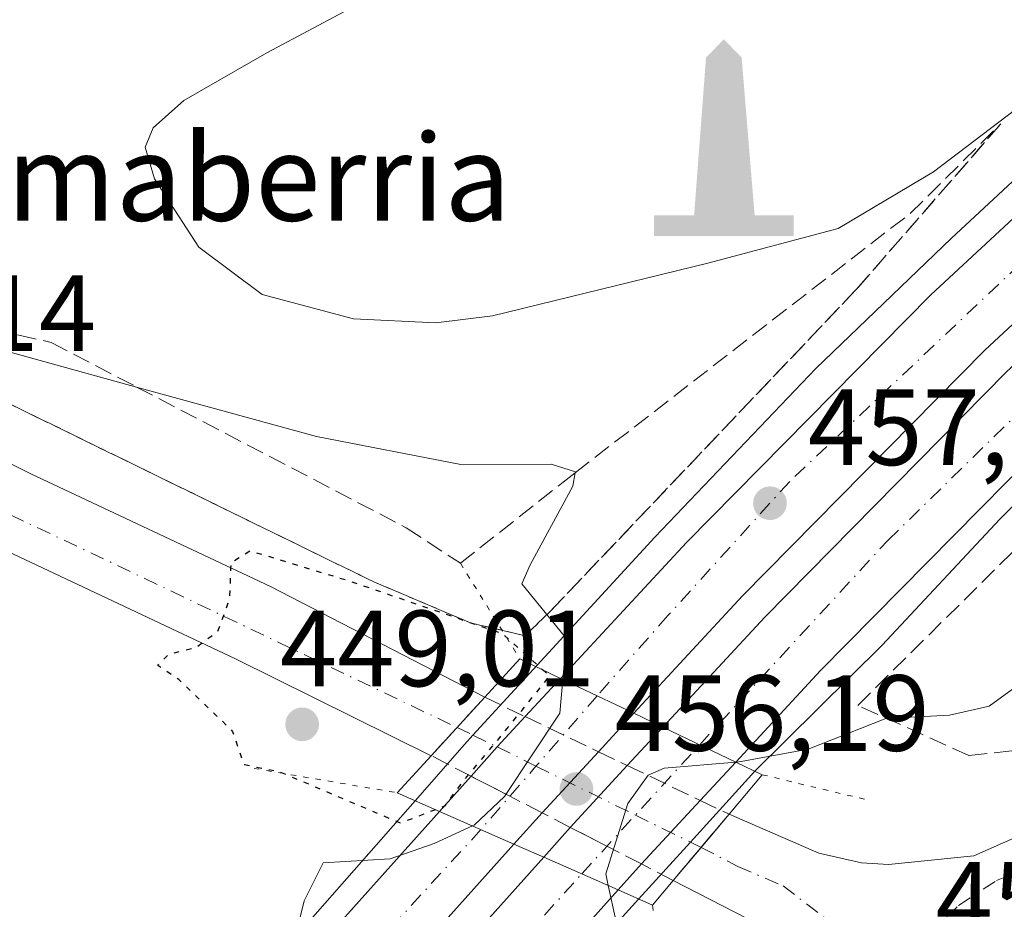
# Model space of a CAD drawing. Units: metres. Extents: x 583653 to 587098, y 4721997 to 4724352.
# Drawn here: x 583813 to 583904, y 4724126 to 4724208 of the extents above; entities that cross this region are included whole.
import ezdxf
from ezdxf.enums import TextEntityAlignment as Align

# ---------------------------------------------------------------- set-up
doc = ezdxf.new("R2010")
doc.units = ezdxf.units.M
doc.header["$MEASUREMENT"] = 0
for name, pattern in [('DGN Style 3', [2.307223458686699, 1.648016756204785, -0.6592067024819142]), ('DGN Style 4', [2.6384748266838614, 1.318413404963828, -0.6592067024819142, 0.001648016756204785, -0.6592067024819142]), ('DGN Style 5', [1.1536117293433497, 0.4944050268614355, -0.6592067024819142])]:
    doc.linetypes.add(name, pattern=pattern)
for name, color, linetype, lineweight in [('Arcén (en calzada doble)', 91, 'Continuous', 13), ('Carretera de calzada doble Cxs', 1, 'Continuous', 13), ('Carretera de calzada doble eje', 1, 'DGN Style 4', 0), ('Carretera de calzada única Cxs', 7, 'Continuous', 13), ('Carretera de calzada única eje', 7, 'DGN Style 4', 0), ('Carretera de calzada única eje oculto', 142, 'DGN Style 4', 0), ('Carretera de calzada única oculto Cxs', 7, 'DGN Style 3', 13), ('Comarca CxS', 21, 'Continuous', 0), ('Curva de nivel maestra depresión', 30, 'DGN Style 5', 30), ('Curva de nivel maestra depresión oculto', 21, 'DGN Style 5', 30), ('Curva de nivel normal', 30, 'Continuous', 0), ('Monumento puntual', 7, 'Continuous', 0), ('Puente Cxs', 1, 'Continuous', 13), ('Puente esquema', 1, 'DGN Style 5', 0), ('Punto de cota en terreno', 7, 'Continuous', 0), ('Rótulo de punto de cota en construcción', 7, 'Continuous', 0), ('Rótulo de punto de cota en terreno', 7, 'Continuous', 0), ('Talud superficial', 30, 'DGN Style 3', 0), ('Texto cartográfico', 7, 'Continuous', 0)]:
    doc.layers.add(name, color=color, linetype=linetype, lineweight=lineweight)
doc.styles.add('Style-Arial', font='txt')

# ---------------------------------------------------------------- blocks, each defined once
blk = doc.blocks.new('5PATER')
at = {"layer": 'Punto de cota en terreno', "linetype": 'Continuous', "lineweight": 0}
h = blk.add_hatch(color=51, dxfattribs=at)
edge = h.paths.add_edge_path()
edge.add_ellipse((0, 0), major_axis=(-0.1095731443231308, -0.1110710700762829), ratio=0.9994222409660322, start_angle=0, end_angle=360)
blk = doc.blocks.new('*U17')
at = {"layer": 'Carretera de calzada doble Cxs', "color": 1, "linetype": 'Continuous', "lineweight": 13}
blk.add_polyline3d([(584101.6001000004, 4724302.5601, 466.8613999999943), (584081.8201000001, 4724293.100099999, 466.0712000000058), (584066.5301000001, 4724285.2401, 465.4685999999929), (584041.7500999998, 4724271.4901, 464.4328999999998), (584018.5100999996, 4724257.5001, 463.4879999999976), (583998.0500999996, 4724244.100099999, 462.6138000000064), (583979.9801000003, 4724231.0101, 461.7945999999939), (583954.9101, 4724211.0101, 460.5187000000006), (583928.9801000003, 4724188.850099999, 459.1964000000008), (583909.1401000004, 4724170.440099999, 458.0883000000031), (583886.9801000003, 4724147.9901, 456.8965999999928), (583879.1401000004, 4724139.5101, 454.8415999999997), (583872.3701, 4724142.7501, 456.2332000000025), (583881.8000999996, 4724152.9301, 457.250199999995), (583904.1601, 4724175.590100001, 458.4872999999934), (583924.2100999998, 4724194.210100001, 459.6043999999966), (583950.3300999999, 4724216.540100001, 460.9569000000047), (583975.6401000004, 4724236.720100001, 462.192200000005), (583993.9801000003, 4724250.0101, 463.0225999999967), (584014.7100999998, 4724263.5701, 463.9210000000021), (584038.1601, 4724277.690099999, 464.8907000000036), (584067.1901000004, 4724293.470100001, 466.0053000000044), (584094.1700999998, 4724306.710100001, 467.0754000000015)], dxfattribs=at)
blk = doc.blocks.new('*U18')
at = {"layer": 'Carretera de calzada única Cxs', "color": 7, "linetype": 'Continuous', "lineweight": 13}
blk.add_polyline3d([(583906.8300999999, 4724086.2401, 452.2069000000047), (583902.2801000001, 4724087.960100001, 452.3583999999974), (583900.9600999998, 4724088.790100001, 452.1696999999986), (583897.6001000004, 4724089.7601, 451.8994999999995), (583895.3367999997, 4724092.9299, 451.8316999999952), (583893.8300999999, 4724095.040100001, 451.7480999999971), (583891.8701, 4724097.860099999, 451.6331000000064), (583889.9200999998, 4724102.3101, 451.3825999999972), (583888.9101, 4724107.0701, 451.1551000000036), (583889.1001000004, 4724113.1801, 450.956600000005), (583887.6401000004, 4724116.300100001, 450.8120000000054), (583884.8901000004, 4724120.470100001, 450.5619000000006), (583882.1901000004, 4724123.590100001, 450.3668999999937), (583880.1700999998, 4724125.020099999, 450.3592000000062), (583873.3300999999, 4724128.5601, 451.9290000000037), (583875.9105000002, 4724131.614700001, 451.9305000000023), (583878.5000999998, 4724134.6801, 452.7017000000051), (583886.8201000001, 4724131.090100001, 450.6497999999993), (583890.7600999996, 4724130.1801, 451.1261999999988), (583893.2600999996, 4724130.020099999, 451.2975000000006), (583901.1401000004, 4724130.840100001, 451.1215999999986), (583906.4600999998, 4724133.1601, 451.3603000000003)], dxfattribs=at)
blk = doc.blocks.new('5MONUM')
at = {"layer": 'Comarca CxS', "linetype": 'Continuous', "lineweight": 0, "extrusion": (0, 0, -1)}
blk.add_hatch(color=252, dxfattribs=at).paths.add_polyline_path([(-0.6431, -0.6805), (-0.6431, -0.4905), (-0.2831, -0.4904), (-0.1631, 0.9695), (0.0019, 1.1395), (0.1669, 0.9695), (0.2769, -0.4905), (0.6469, -0.4905), (0.6468000000000002, -0.6805)])

msp = doc.modelspace()

# ---------------------------------------------------------------- linework, layer by layer
at = {"layer": 'Arcén (en calzada doble)', "color": 91, "linetype": 'Continuous', "lineweight": 13}
for points in [[(584076.7600999996, 4724287.7601, 465.6931000000041), (584052.5500999996, 4724274.890100001, 464.6977000000043), (584039.7301000003, 4724267.640100001, 464.1714000000065), (584025.4401000004, 4724259.0601, 463.5574000000051), (584013.0000999998, 4724251.4301, 463.0527000000002), (584000.3701, 4724242.890100001, 462.5274999999965), (583985.9401000004, 4724232.2601, 461.8564999999944), (583974.6201, 4724223.9301, 461.3270000000048), (583962.2100999998, 4724213.9101, 460.709799999997), (583950.0000999998, 4724204.4301, 460.101999999999), (583938.6901000004, 4724194.9901, 459.5668000000006), (583924.3000999996, 4724181.970100001, 458.7911000000022), (583913.0100999996, 4724171.4101, 458.125), (583903.5500999996, 4724161.9901, 457.5510000000068), (583892.6700999998, 4724150.3301, 456.8643000000012), (583880.8901000004, 4724138.6801, 454.538400000005), (583874.9216999998, 4724132.1009, 451.9419999999955), (583870.1401000004, 4724126.8301, 453.2289000000019), (583850.5301000001, 4724105.1801, 454.5565999999963), (583831.3201000001, 4724083.0101, 453.2431999999972), (583816.2600999996, 4724065.720100001, 452.1659000000073), (583803.7500999998, 4724051.8101, 451.2863999999972), (583800.6716999998, 4724048.4003, 451.0795999999973), (583787.9600999998, 4724034.3201, 450.2173999999941)], [(584004.5301000001, 4724272.940099999, 464.2902999999933), (583969.1001000004, 4724246.600099999, 462.506899999993), (583943.7301000003, 4724227.290100001, 461.4018000000069), (583918.5701000001, 4724206.110099999, 460.2005000000063), (583899.0800999999, 4724188.0101, 459.2100999999967), (583886.5301000001, 4724175.940099999, 458.2356), (583871.6401000004, 4724160.3301, 457.2752000000037), (583854.8092999998, 4724141.9987, 450.9496000000072), (583854.0301000001, 4724141.1501, 451.0458000000072), (583849.4600999998, 4724135.9301, 452.8185999999987), (583833.8901000004, 4724118.220100001, 454.684699999998), (583822.8201000001, 4724106.1801, 453.9164000000019), (583809.9401000004, 4724091.520099999, 452.968399999998), (583796.5100999996, 4724076.670100001, 452.0908000000054), (583782.0005000001, 4724061.326300001, 451.1193000000058), (583778.4200999998, 4724057.540100001, 450.9364999999962)]]:
    msp.add_polyline3d(points, dxfattribs=at)
at = {"layer": 'Carretera de calzada doble Cxs', "color": 1, "linetype": 'Continuous', "lineweight": 13, "extrusion": (-0.1189272471554626, -0.128635593875169, 0.9845350140408448), "elevation": -676683.8227534125, "flags": 128}
msp.add_lwpolyline([(-2778281.040059177, 3805489.707399325), (-2778281.040059177, 3805477.977138244)], dxfattribs=at)
at = {"layer": 'Carretera de calzada doble Cxs', "color": 1, "linetype": 'Continuous', "lineweight": 13, "extrusion": (-0.3139456582553621, -0.3392936435646601, 0.886745705994241), "elevation": -1785770.344367621, "flags": 128}
msp.add_lwpolyline([(-2779888.641271231, 3426611.961728148), (-2779888.641271231, 3426617.409556829)], dxfattribs=at)
at = {"layer": 'Carretera de calzada doble Cxs', "color": 1, "linetype": 'Continuous', "lineweight": 13, "extrusion": (-0.09239909478371566, 0.04394757533787705, 0.9947517368193289), "elevation": 154119.6433002368, "flags": 128}
msp.add_lwpolyline([(-4516957.838404143, -1493914.30696444), (-4516957.838404143, -1493921.843269583)], dxfattribs=at)
msp.add_lwpolyline([(-4516957.838404143, -1493914.30696444), (-4516957.838404143, -1493921.843269583)], dxfattribs=at)
at = {"layer": 'Carretera de calzada doble Cxs', "color": 1, "linetype": 'Continuous', "lineweight": 13, "extrusion": (-0.1315985656938631, -0.1431045169918434, 0.9809194231555666), "elevation": -752435.0797751187, "flags": 128}
msp.add_lwpolyline([(-2767980.614470498, 3798758.442381406), (-2767980.614470498, 3798753.50036891)], dxfattribs=at)
at = {"layer": 'Carretera de calzada doble Cxs', "color": 1, "linetype": 'Continuous', "lineweight": 13, "extrusion": (-0.7413426746812599, 0.6696377113389429, 0.04468080403459891), "elevation": 2730644.963363704, "flags": 128}
msp.add_lwpolyline([(-3897068.270979568, -121676.3920824567), (-3897071.911260795, -121676.6727627682), (-3897075.723505379, -121675.8245156358)], dxfattribs=at)
at = {"layer": 'Carretera de calzada doble Cxs', "color": 1, "linetype": 'Continuous', "lineweight": 13, "extrusion": (-0.1912875629936731, -0.2076386711371424, 0.9593202022746854), "elevation": -1092164.57194299, "flags": 128}
msp.add_lwpolyline([(-2771445.347969537, 3712770.073546913), (-2771445.347969537, 3712775.122068116)], dxfattribs=at)
at = {"layer": 'Carretera de calzada doble Cxs', "color": 1, "linetype": 'Continuous', "lineweight": 13, "extrusion": (0.1644446573248694, -0.07870024960421136, 0.9832416922555417), "elevation": -275327.9342726106, "flags": 128}
msp.add_lwpolyline([(4513330.668673326, 1487430.661185466), (4513330.668673326, 1487438.294471165)], dxfattribs=at)
msp.add_lwpolyline([(4513330.668673326, 1487430.661185466), (4513330.668673326, 1487438.294471165)], dxfattribs=at)
at = {"layer": 'Carretera de calzada doble Cxs', "color": 1, "linetype": 'Continuous', "lineweight": 13, "extrusion": (-0.00493050379305744, -0.005361496524797092, 0.9999734718918104), "elevation": -27751.7978467058, "flags": 128}
msp.add_lwpolyline([(583861.5571392383, 4724059.579190014), (583856.3529263828, 4724053.920208678)], dxfattribs=at)
at = {"layer": 'Carretera de calzada doble Cxs', "color": 1, "linetype": 'Continuous', "lineweight": 13, "extrusion": (-0.2275667611810893, -0.2452644822312807, 0.9423686661606333), "elevation": -1291106.487294863, "flags": 128}
msp.add_lwpolyline([(-2785171.356118547, 3637894.133085039), (-2785171.356118547, 3637888.985380236)], dxfattribs=at)
at = {"layer": 'Carretera de calzada doble Cxs', "color": 1, "linetype": 'Continuous', "lineweight": 13, "extrusion": (0.01169287933598712, 0.0126922555690185, 0.9998510805221971), "elevation": 67241.8328902384, "flags": 128}
msp.add_lwpolyline([(583818.5747604985, 4723660.505347176), (583823.8480704991, 4723666.228508178)], dxfattribs=at)
at = {"layer": 'Carretera de calzada doble Cxs', "color": 1, "linetype": 'Continuous', "lineweight": 13, "extrusion": (0.1387541882380625, 0.1552249406297038, 0.9780861378492701), "elevation": 814758.9663570116, "flags": 128}
msp.add_lwpolyline([(2713080.799210487, -3825401.202617797), (2713080.799210487, -3825405.674265892)], dxfattribs=at)
at = {"layer": 'Carretera de calzada doble Cxs', "color": 1, "linetype": 'Continuous', "lineweight": 13, "extrusion": (-0.03609373868014829, -0.03890047782438948, 0.9985910047928147), "elevation": -204392.9270731684, "flags": 128}
msp.add_lwpolyline([(-2785183.614716121, 3854782.416441717), (-2785183.614716121, 3854774.388709503)], dxfattribs=at)
at = {"layer": 'Carretera de calzada doble Cxs', "color": 1, "linetype": 'Continuous', "lineweight": 13, "extrusion": (-0.01443413164564842, -0.01611261771423008, 0.9997659923172177), "elevation": -84092.21098036134, "flags": 128}
msp.add_lwpolyline([(-2717285.830762633, 3907280.77035447), (-2717285.830762633, 3907380.218417771)], dxfattribs=at)
at = {"layer": 'Carretera de calzada doble Cxs', "color": 1, "linetype": 'Continuous', "lineweight": 13, "extrusion": (-0.2567971649768575, 0.1125584089941629, 0.9598884417600576), "elevation": 382244.9274067403, "flags": 128}
msp.add_lwpolyline([(-4561137.863247269, -1306998.150426162), (-4561137.86324727, -1306990.313266806)], dxfattribs=at)
msp.add_lwpolyline([(-4561137.863247269, -1306998.150426162), (-4561137.86324727, -1306990.313266806)], dxfattribs=at)
at = {"layer": 'Carretera de calzada doble Cxs', "color": 1, "linetype": 'Continuous', "lineweight": 13, "extrusion": (0.04950733815021362, 0.0549853443158709, 0.997259061317442), "elevation": 289117.7217167089, "flags": 128}
msp.add_lwpolyline([(2727103.603352908, -3890714.680331126), (2727103.603352907, -3890710.777045531)], dxfattribs=at)
at = {"layer": 'Carretera de calzada doble Cxs', "color": 1, "linetype": 'Continuous', "lineweight": 13, "extrusion": (0.1094190666159142, 0.1222357906914813, 0.9864511540542343), "elevation": 641792.8015657098, "flags": 128}
msp.add_lwpolyline([(2715800.045428132, -3856272.470001812), (2715800.045428132, -3856276.218739205)], dxfattribs=at)
at = {"layer": 'Carretera de calzada doble Cxs', "color": 1, "linetype": 'Continuous', "lineweight": 13, "extrusion": (-0.02801736620659532, -0.03127967340226376, 0.9991179155748802), "elevation": -163672.2204170732, "flags": 128}
msp.add_lwpolyline([(-2717012.73658593, 3905043.746815505), (-2717012.73658593, 3904942.877014633)], dxfattribs=at)
at = {"layer": 'Carretera de calzada doble Cxs', "color": 1, "linetype": 'Continuous', "lineweight": 13, "extrusion": (-0.02722918312761138, -0.03039365129821122, 0.9991670518721911), "elevation": -159026.4713684746, "flags": 128}
msp.add_lwpolyline([(-2717397.378172747, 3904865.601860725), (-2717397.378172747, 3904967.006299397)], dxfattribs=at)
at = {"layer": 'Carretera de calzada doble Cxs', "color": 1, "linetype": 'Continuous', "lineweight": 13, "extrusion": (0.2023410370288004, -0.08885410761693564, 0.9752758852210526), "elevation": -301175.0134999276, "flags": 128}
msp.add_lwpolyline([(4560207.219060864, 1331205.836920572), (4560207.219060864, 1331198.109903181)], dxfattribs=at)
msp.add_lwpolyline([(4560207.219060864, 1331205.836920572), (4560207.219060864, 1331198.109903181)], dxfattribs=at)
at = {"layer": 'Carretera de calzada doble Cxs', "color": 1, "linetype": 'Continuous', "lineweight": 13, "extrusion": (0.2254245062496902, 0.252774888472712, 0.9408977881468802), "elevation": 1326186.085546584, "flags": 128}
msp.add_lwpolyline([(2708509.769866707, -3682867.784378181), (2708509.769866707, -3682864.370348237)], dxfattribs=at)
at = {"layer": 'Carretera de calzada doble Cxs', "color": 1, "linetype": 'Continuous', "lineweight": 13, "extrusion": (-0.01702806868538363, -0.01900848765653164, 0.9996743080993216), "elevation": -99286.96957611668, "flags": 128}
msp.add_lwpolyline([(-2717238.564508952, 3907050.211932146), (-2717238.564508953, 3906947.50482957)], dxfattribs=at)
at = {"layer": 'Carretera de calzada doble Cxs', "color": 1, "linetype": 'Continuous', "lineweight": 13}
for points in [[(583872.3701, 4724142.7501, 456.2332000000025), (583881.8000999996, 4724152.9301, 457.250199999995), (583904.1601, 4724175.590100001, 458.4872999999934), (583924.2100999998, 4724194.210100001, 459.6043999999966), (583950.3300999999, 4724216.540100001, 460.9569000000047), (583975.6401000004, 4724236.720100001, 462.192200000005), (583993.9801000003, 4724250.0101, 463.0225999999967), (584014.7100999998, 4724263.5701, 463.9210000000021), (584038.1601, 4724277.690099999, 464.8907000000036), (584067.1901000004, 4724293.470100001, 466.0053000000044), (584094.1700999998, 4724306.710100001, 467.0754000000015), (584102.3501000004, 4724310.390100001, 467.383600000001), (584114.8574000001, 4724316.0134, 467.844299999997)], [(584107.6509999996, 4724315.9246, 467.7255000000005), (584095.3701, 4724310.300100001, 467.2422999999981), (584077.3501000004, 4724302.0601, 466.5657999999967), (584061.8000999996, 4724294.0601, 465.9590000000026), (584036.7301000003, 4724280.1601, 464.9713999999949), (584013.1901000004, 4724265.970100001, 464.0148999999947), (583992.3701, 4724252.350099999, 463.1321000000025), (583973.9200999998, 4724238.9801, 462.2967999999965), (583948.5301000001, 4724218.7301, 461.0843000000023), (583922.3201000001, 4724196.3301, 459.7151000000013), (583902.1700999998, 4724177.640100001, 458.6138000000064), (583879.7600999996, 4724154.9001, 457.3047999999981), (583869.6901000004, 4724144.040100001, 456.3932999999961)], [(584101.6001000004, 4724302.5601, 466.8613999999943), (584081.8201000001, 4724293.100099999, 466.0712000000058), (584066.5301000001, 4724285.2401, 465.4685999999929), (584041.7500999998, 4724271.4901, 464.4328999999998), (584018.5100999996, 4724257.5001, 463.4879999999976), (583998.0500999996, 4724244.100099999, 462.6138000000064), (583979.9801000003, 4724231.0101, 461.7945999999939), (583954.9101, 4724211.0101, 460.5187000000006), (583928.9801000003, 4724188.850099999, 459.1964000000008), (583909.1401000004, 4724170.440099999, 458.0883000000031), (583886.9801000003, 4724147.9901, 456.8965999999928)], [(583862.9200999998, 4724147.2601, 455.622199999998), (583874.5800999999, 4724159.840100001, 457.465400000001), (583897.1901000004, 4724182.770099999, 458.8975999999967), (583917.5701000001, 4724201.670100001, 459.9655000000057), (583943.9600999998, 4724224.2501, 461.2896000000038), (583969.5800999999, 4724244.670100001, 462.472299999994), (583988.3201000001, 4724258.2501, 463.4340999999986), (584009.3901000004, 4724272.020099999, 464.2841999999946), (584030.8337000003, 4724285.0145, 465.1508000000031)], [(583948.5301000001, 4724218.7301, 461.0843000000023), (583922.3201000001, 4724196.3301, 459.7151000000013), (583902.1700999998, 4724177.640100001, 458.6138000000064), (583879.7600999996, 4724154.9001, 457.3047999999981), (583869.6901000004, 4724144.040100001, 456.3932999999961), (583862.9200999998, 4724147.2601, 455.622199999998), (583874.5800999999, 4724159.840100001, 457.465400000001), (583897.1901000004, 4724182.770099999, 458.8975999999967), (583917.5701000001, 4724201.670100001, 459.9655000000057), (583943.9600999998, 4724224.2501, 461.2896000000038)]]:
    msp.add_polyline3d(points, dxfattribs=at)
for points in [[(583861.2046999997, 4724134.812899999, 455.3764999999985), (583858.6001000004, 4724131.920100001, 455.6652999999933), (583851.7100999998, 4724134.940099999, 453.4679000000033), (583854.6249000002, 4724138.2009, 452.5369000000064), (583857.0557000004, 4724140.910700001, 452.2565000000032), (583859.6391000003, 4724143.714299999, 453.1037999999971), (583862.9200999998, 4724147.2601, 455.622199999998), (583869.6901000004, 4724144.040100001, 456.3932999999961), (583866.4086999996, 4724140.471799999, 455.4324999999953)], [(583870.3881000001, 4724130.077500001, 452.693299999999), (583868.2500999998, 4724127.6801, 453.8496000000014), (583861.3501000004, 4724130.710100001, 455.5571999999956), (583863.8163999999, 4724133.465399999, 454.9422999999952), (583869.0886000004, 4724139.188100001, 454.8078999999998), (583872.3701, 4724142.7501, 456.2332000000025), (583879.1401000004, 4724139.5101, 454.8415999999997), (583875.8405999999, 4724135.954, 453.1193000000058)], [(583662.8501000004, 4723913.4301, 443.6499999999942), (583659.2308, 4723909.399900001, 443.485400000005), (583659.1032999996, 4723919.9649, 443.659799999994), (583693.2685000002, 4723958.075099999, 445.3828000000067), (583694.7204, 4723959.694599999, 445.4495000000024), (583699.1001000004, 4723964.5801, 445.6043000000063), (583729.0800999999, 4723998.050100001, 447.5283999999957), (583783.2811000004, 4724058.553900001, 451.1824999999953), (583785.3693000004, 4724060.8848, 451.3166000000056), (583851.7100999998, 4724134.940099999, 453.4679000000033), (583858.6001000004, 4724131.920100001, 455.6652999999933), (583791.3596000001, 4724056.850199999, 451.4294999999984), (583789.1478000004, 4724054.380999999, 451.2684000000008), (583704.4401000004, 4723959.8101, 445.6503999999986), (583701.9716999996, 4723957.057399999, 445.5322000000015), (583700.4055000005, 4723955.310900001, 445.4474000000046)], [(583670.3000999996, 4723906.7501, 443.4293999999937), (583659.4091999996, 4723894.623000001, 442.9422999999952), (583659.2813999997, 4723905.2158, 443.3396999999969), (583664.9600999998, 4723911.540100001, 443.5730999999942), (583703.2295000004, 4723954.2171, 445.4327999999951), (583704.8408000004, 4723956.013900001, 445.501099999994), (583706.5500999996, 4723957.920100001, 445.6031999999978), (583791.4811000006, 4724052.7214, 451.2740999999951), (583793.7424, 4724055.2454, 451.4192000000039), (583861.3501000004, 4724130.710100001, 455.5571999999956), (583868.2500999998, 4724127.6801, 453.8496000000014), (583799.7421000004, 4724051.204399999, 451.2284999999974), (583797.3569999998, 4724048.5419, 451.0806000000011), (583770.6601, 4724018.7401, 449.1762000000017), (583713.4600999998, 4723954.9001, 445.4337999999989), (583712.0941000005, 4723953.3759, 445.3603000000003), (583710.3695, 4723951.4517, 445.2679000000062), (583685.8201000001, 4723924.0601, 444.2179000000033)]]:
    msp.add_polyline3d(points, close=True, dxfattribs=at)
at = {"layer": 'Carretera de calzada doble eje', "color": 1, "linetype": 'DGN Style 4', "lineweight": 0, "extrusion": (-0.7553156766272312, 0.6553611417258423, 5.056628081576893e-05), "elevation": 2655018.140362225, "flags": 128}
msp.add_lwpolyline([(-3950864.559983543, 322.0444075552128), (-3950855.91690408, 320.4324075531437), (-3950848.151693713, 320.8811075537253)], dxfattribs=at)
at = {"layer": 'Carretera de calzada doble eje', "color": 1, "linetype": 'DGN Style 4', "lineweight": 0, "extrusion": (-0.7385176994459532, 0.6742340896131038, 2.940398433193411e-06), "elevation": 2753974.384113166, "flags": 128}
msp.add_lwpolyline([(-3882514.602471734, 446.648418037824), (-3882521.965053318, 445.0409180378188), (-3882530.787055622, 447.4852180378322)], dxfattribs=at)
at = {"layer": 'Carretera de calzada doble eje', "color": 1, "linetype": 'DGN Style 4', "lineweight": 0}
for points in [[(583875.7851, 4724141.115700001, 455.5829999999987), (583893.2301000003, 4724160.0601, 457.5690000000032), (583909.8201000001, 4724176.270099999, 458.4878999999929), (583928.0701000001, 4724193.2601, 459.4912999999942), (583943.2100999998, 4724206.2601, 460.2553999999946), (583963.4801000003, 4724222.610099999, 461.2575999999972), (583979.3201000001, 4724235.800100001, 462.1245000000054), (584007.1401000004, 4724254.5001, 463.3089000000036), (584031.7100999998, 4724270.210100001, 464.3631000000024), (584051.1001000004, 4724281.4901, 465.1267999999982), (584085.7301000003, 4724299.6801, 466.5424000000058), (584111.3201000001, 4724310.5001, 467.497000000003), (584118.4200999998, 4724313.5001, 467.7204000000056), (584125.8250000002, 4724316.148499999, 467.9903999999952)], [(584100.7589999996, 4724315.8397, 467.584400000007), (584087.5800999999, 4724310.210100001, 467.0755000000063), (584078.0000999998, 4724306.110099999, 466.7541999999958), (584048.7301000003, 4724291.1601, 465.6135999999969), (584014.9600999998, 4724271.1801, 464.2813000000024), (583984.5701000001, 4724251.6601, 463.0426000000007), (583948.2600999996, 4724223.0801, 461.2722000000067), (583915.4101, 4724195.0101, 459.6088000000018), (583884.1201, 4724165.4901, 457.8705999999948), (583872.8501000004, 4724153.0701, 457.1214000000036), (583866.3013000004, 4724145.6513, 456.2988000000041)], [(583855.5478999997, 4724133.257900001, 455.135500000004), (583828.3201000001, 4724103.610099999, 454.0341000000044), (583797.4801000003, 4724069.2401, 451.9510000000009), (583787.2849000003, 4724057.668099999, 451.2973999999958), (583768.2301000003, 4724036.040100001, 449.9419000000053), (583738.5000999998, 4724002.1801, 447.9318999999959), (583707.3300999999, 4723968.090100001, 445.9658000000054), (583697.6897, 4723957.492500001, 445.444399999993), (583659.1615000004, 4723915.138900001, 443.5918999999994)], [(583686.9101, 4723930.640100001, 444.5896999999969), (583695.8201000001, 4723940.590100001, 444.754700000005), (583698.4401000004, 4723943.5101, 444.8852999999945), (583701.7600999996, 4723947.220100001, 445.0476999999955), (583707.4506999999, 4723953.827500001, 445.3557000000001), (583735.2801000001, 4723986.140100001, 447.1465999999928), (583758.2100999998, 4724010.590100001, 448.6251000000047), (583795.2012999998, 4724052.1875, 451.2666999999929), (583807.9200999998, 4724066.4901, 452.144100000005), (583837.5701000001, 4724098.9301, 454.1030000000028), (583864.8728999998, 4724129.163100001, 454.7461999999941)]]:
    msp.add_polyline3d(points, dxfattribs=at)
at = {"layer": 'Carretera de calzada única Cxs', "color": 7, "linetype": 'Continuous', "lineweight": 13, "extrusion": (-0.0009758110421294765, -0.001066492472286618, 0.9999989551927625), "elevation": -5157.207720070305, "flags": 128}
msp.add_lwpolyline([(583851.102003219, 4724137.286609057), (583856.0520112059, 4724142.696612134)], dxfattribs=at)
at = {"layer": 'Carretera de calzada única Cxs', "color": 7, "linetype": 'Continuous', "lineweight": 13, "extrusion": (-0.1217929348142425, -0.1441761198049765, 0.9820283740846366), "elevation": -751775.1178006626, "flags": 128}
msp.add_lwpolyline([(-2602533.809817532, 3914079.039129618), (-2602533.809817532, 3914074.952941071)], dxfattribs=at)
at = {"layer": 'Carretera de calzada única Cxs', "color": 7, "linetype": 'Continuous', "lineweight": 13, "extrusion": (-0.0002420797934028185, -0.0002865556818671906, 0.9999999296416049), "elevation": -1043.140847688744, "flags": 128}
msp.add_lwpolyline([(583876.0028949141, 4724131.509741112), (583873.4223946265, 4724128.455140985)], dxfattribs=at)
at = {"layer": 'Carretera de calzada única Cxs', "color": 7, "linetype": 'Continuous', "lineweight": 13}
for points in [[(583850.9401000004, 4724140.100099999, 450.7807999999932), (583832.8201000001, 4724149.0801, 450.0311999999976), (583810.6201, 4724159.5101, 451.4906999999948), (583789.9401000004, 4724169.880100001, 452.9860999999946), (583774.8701, 4724175.9801, 453.9719000000041), (583757.8000999996, 4724181.7401, 454.601999999999), (583750.2801000001, 4724183.9801, 454.7314999999944), (583742.6201, 4724185.640100001, 454.7856000000029), (583730.2801000001, 4724187.8201, 454.7296999999963)], [(583779.7600999996, 4724182.0001, 453.7942999999942), (583793.0000999998, 4724176.6601, 453.0231000000058), (583813.8901000004, 4724166.1801, 451.4760999999999), (583836.0701000001, 4724155.7601, 450.0415999999968), (583855.8901000004, 4724145.5101, 450.7914000000019)], [(583793.0000999998, 4724176.6601, 453.0231000000058), (583813.8901000004, 4724166.1801, 451.4760999999999), (583836.0701000001, 4724155.7601, 450.0415999999968), (583855.8901000004, 4724145.5101, 450.7914000000019), (583850.9401000004, 4724140.100099999, 450.7807999999932), (583832.8201000001, 4724149.0801, 450.0311999999976), (583810.6201, 4724159.5101, 451.4906999999948)], [(583878.5000999998, 4724134.6801, 452.7017000000051), (583886.8201000001, 4724131.090100001, 450.6497999999993), (583890.7600999996, 4724130.1801, 451.1261999999988), (583893.2600999996, 4724130.020099999, 451.2975000000006), (583901.1401000004, 4724130.840100001, 451.1215999999986), (583906.4600999998, 4724133.1601, 451.3603000000003), (583912.9401000004, 4724134.0701, 451.7501000000047), (583917.9101, 4724133.5801, 451.977899999998), (583922.5500999996, 4724132.140100001, 452.0320000000065), (583923.7100999998, 4724131.5001, 452.0627999999998)], [(583893.8300999999, 4724095.040100001, 451.7480999999971), (583891.8701, 4724097.860099999, 451.6331000000064), (583889.9200999998, 4724102.3101, 451.3825999999972), (583888.9101, 4724107.0701, 451.1551000000036), (583889.1001000004, 4724113.1801, 450.956600000005), (583887.6401000004, 4724116.300100001, 450.8120000000054), (583884.8901000004, 4724120.470100001, 450.5619000000006), (583882.1901000004, 4724123.590100001, 450.3668999999937), (583880.1700999998, 4724125.020099999, 450.3592000000062), (583873.3300999999, 4724128.5601, 451.9290000000037)]]:
    msp.add_polyline3d(points, dxfattribs=at)
at = {"layer": 'Carretera de calzada única eje', "color": 7, "linetype": 'DGN Style 4', "lineweight": 0, "extrusion": (0.4299070897800003, 0.8982765398389222, 0.0909898463121247), "elevation": 4494630.227834747, "flags": 128}
msp.add_lwpolyline([(1512829.00885206, -410214.1208754837), (1512793.683295386, -410216.5572821365), (1512755.878580383, -410217.0984269023)], dxfattribs=at)
at = {"layer": 'Carretera de calzada única eje', "color": 7, "linetype": 'DGN Style 4', "lineweight": 0}
for points in [[(583875.9105000002, 4724131.614700001, 451.9305000000023), (583879.3300999999, 4724129.840100001, 451.0301999999938), (583883.5000999998, 4724128.0601, 450.3739999999962), (583894.3501000004, 4724119.7301, 451.0138000000007)], [(583894.3501000004, 4724119.7301, 451.0138000000007), (583896.7100999998, 4724123.2601, 451.0464000000065), (583899.7301000003, 4724126.2301, 451.1184000000067), (583903.2600999996, 4724128.5601, 451.2232999999979), (583907.2600999996, 4724130.170100001, 451.3701000000001), (583913.4200999998, 4724130.9301, 451.6592999999993), (583917.3000999996, 4724130.550100001, 451.8135000000038), (583921.3501000004, 4724129.290100001, 451.9091000000044), (583925.0701000001, 4724127.2601, 452.0053000000044)]]:
    msp.add_polyline3d(points, dxfattribs=at)
at = {"layer": 'Carretera de calzada única eje oculto', "color": 142, "linetype": 'DGN Style 4', "lineweight": 0}
msp.add_polyline3d([(583853.3318999996, 4724142.714299999, 450.2694999999949), (583854.8092999998, 4724141.9987, 450.9496000000072), (583857.0557000004, 4724140.910700001, 452.2565000000032), (583860.6369000003, 4724139.1231, 454.6867999999959), (583869.8370000003, 4724134.600500001, 453.1386999999959), (583874.9216999998, 4724132.1009, 451.9419999999955), (583875.9105000002, 4724131.614700001, 451.9305000000023)], dxfattribs=at)
at = {"layer": 'Carretera de calzada única oculto Cxs', "color": 7, "linetype": 'DGN Style 3', "lineweight": 13, "extrusion": (-0.0009758110421294765, -0.001066492472286618, 0.9999989551927625), "elevation": -5157.207720070305, "flags": 128}
msp.add_lwpolyline([(583851.102003219, 4724137.286609057), (583856.0520112059, 4724142.696612134)], dxfattribs=at)
at = {"layer": 'Carretera de calzada única oculto Cxs', "color": 7, "linetype": 'DGN Style 3', "lineweight": 13, "extrusion": (-0.4384324994032574, 0.2100069569999342, 0.8738844440076963), "elevation": 736515.9654050984, "flags": 128}
msp.add_lwpolyline([(-4512817.569812101, -1323049.70372013), (-4512817.569812102, -1323044.946798363)], dxfattribs=at)
at = {"layer": 'Carretera de calzada única oculto Cxs', "color": 7, "linetype": 'DGN Style 3', "lineweight": 13, "extrusion": (-0.2672277333836138, 0.1279985117910642, 0.9550946128472975), "elevation": 449092.6340138699, "flags": 128}
msp.add_lwpolyline([(-4512827.826387035, -1446072.934679108), (-4512827.826387035, -1446065.075778774)], dxfattribs=at)
at = {"layer": 'Carretera de calzada única oculto Cxs', "color": 7, "linetype": 'DGN Style 3', "lineweight": 13, "extrusion": (0.1855170625542925, -0.08886460421717063, 0.978614582774318), "elevation": -311045.9993407074, "flags": 128}
msp.add_lwpolyline([(4512798.539156036, 1481992.955182653), (4512798.539156036, 1481989.918757969)], dxfattribs=at)
at = {"layer": 'Carretera de calzada única oculto Cxs', "color": 7, "linetype": 'DGN Style 3', "lineweight": 13, "extrusion": (-0.346721022223468, 0.1787051035127695, 0.9207871734156617), "elevation": 642209.6239982528, "flags": 128}
msp.add_lwpolyline([(-4466676.684825284, -1514838.064313043), (-4466676.684825284, -1514842.566379112)], dxfattribs=at)
at = {"layer": 'Carretera de calzada única oculto Cxs', "color": 7, "linetype": 'DGN Style 3', "lineweight": 13, "extrusion": (0.1984344069475566, -0.09504690694829274, 0.9754946804667537), "elevation": -332711.4388036883, "flags": 128}
msp.add_lwpolyline([(4512831.061010477, 1477177.477923078), (4512831.061010476, 1477169.803271506)], dxfattribs=at)
at = {"layer": 'Carretera de calzada única oculto Cxs', "color": 7, "linetype": 'DGN Style 3', "lineweight": 13, "extrusion": (0.456980561245609, 0.8894735558685779, 0.002357976708124053), "elevation": 4468807.285213224, "flags": 128}
msp.add_lwpolyline([(1639513.234218263, -10081.99501988598), (1639516.583438436, -10082.59922156568), (1639520.635047082, -10084.83462778017)], dxfattribs=at)
at = {"layer": 'Carretera de calzada única oculto Cxs', "color": 7, "linetype": 'DGN Style 3', "lineweight": 13, "extrusion": (0.1264565018323922, -0.06057264063950479, 0.9901210574219051), "elevation": -211869.8502066286, "flags": 128}
msp.add_lwpolyline([(4512811.592187207, 1499337.992056202), (4512811.592187207, 1499335.013776292)], dxfattribs=at)
at = {"layer": 'Carretera de calzada única oculto Cxs', "color": 7, "linetype": 'DGN Style 3', "lineweight": 13, "extrusion": (0.1299161230624628, -0.0670273282105354, 0.9892568616094488), "elevation": -240342.6661666209, "flags": 128}
msp.add_lwpolyline([(4466009.516667775, 1629517.892493158), (4466009.516667775, 1629520.863330074)], dxfattribs=at)
at = {"layer": 'Carretera de calzada única oculto Cxs', "color": 7, "linetype": 'DGN Style 3', "lineweight": 13, "extrusion": (-0.1217929348142425, -0.1441761198049765, 0.9820283740846366), "elevation": -751775.1178006626, "flags": 128}
msp.add_lwpolyline([(-2602533.809817532, 3914079.039129618), (-2602533.809817532, 3914074.952941071)], dxfattribs=at)
at = {"layer": 'Carretera de calzada única oculto Cxs', "color": 7, "linetype": 'DGN Style 3', "lineweight": 13, "extrusion": (-0.4567642241287639, -0.8895715029046396, 0.005383751111383905), "elevation": -4469140.160582887, "flags": 128}
msp.add_lwpolyline([(-1638442.896011265, 24513.78687235397), (-1638446.476835705, 24514.61868440899), (-1638450.289498018, 24516.03580494661)], dxfattribs=at)
at = {"layer": 'Carretera de calzada única oculto Cxs', "color": 7, "linetype": 'DGN Style 3', "lineweight": 13, "extrusion": (-0.0002420797934028185, -0.0002865556818671906, 0.9999999296416049), "elevation": -1043.140847688744, "flags": 128}
msp.add_lwpolyline([(583876.0028949141, 4724131.509741112), (583873.4223946265, 4724128.455140985)], dxfattribs=at)
at = {"layer": 'Carretera de calzada única oculto Cxs', "color": 7, "linetype": 'DGN Style 3', "lineweight": 13, "extrusion": (0.1999413340187335, -0.1031240586037521, 0.9743658919974053), "elevation": -369990.5537620526, "flags": 128}
msp.add_lwpolyline([(4466212.600955484, 1604478.393555889), (4466212.600955484, 1604481.790910927)], dxfattribs=at)
at = {"layer": 'Carretera de calzada única oculto Cxs', "color": 7, "linetype": 'DGN Style 3', "lineweight": 13}
msp.add_polyline3d([(583875.9105000002, 4724131.614700001, 451.9305000000023), (583873.3300999999, 4724128.5601, 451.9290000000037), (583870.3881000001, 4724130.077500001, 452.693299999999), (583867.2046999997, 4724131.7171, 453.5250999999989), (583863.8163999999, 4724133.465399999, 454.9422999999952), (583861.2046999997, 4724134.812899999, 455.3764999999985), (583858.2263000002, 4724136.344699999, 454.772299999997), (583854.6249000002, 4724138.2009, 452.5369000000064), (583850.9401000004, 4724140.100099999, 450.7807999999932), (583855.8901000004, 4724145.5101, 450.7914000000019), (583859.6391000003, 4724143.714299999, 453.1037999999971), (583866.4086999996, 4724140.471799999, 455.4324999999953), (583869.0886000004, 4724139.188100001, 454.8078999999998), (583875.8405999999, 4724135.954, 453.1193000000058), (583878.5000999998, 4724134.6801, 452.7017000000051)], close=True, dxfattribs=at)
at = {"layer": 'Curva de nivel maestra depresión', "color": 30, "linetype": 'DGN Style 5', "lineweight": 30, "elevation": 450, "flags": 128}
msp.add_lwpolyline([(583851.3399999999, 4724135.100099999), (583848.0999999996, 4724133.850099999), (583837, 4724138.5601), (583833.6500000004, 4724139.2501), (583832.5599999996, 4724142.380100001), (583827.5800000001, 4724147.1601), (583825.6399999997, 4724148.460100001), (583826.6699999999, 4724149.4901), (583829.1900000004, 4724150.130100001), (583831.2100000001, 4724151.640100001), (583832.2999999998, 4724154.640100001), (583832.4102999996, 4724157.474500001), (583832.4299999997, 4724157.9801), (583834.1799999997, 4724159.0701), (583843.3399999999, 4724156.290100001), (583857.5, 4724151.4101), (583860.7715999996, 4724148.488399999), (583861.2400000002, 4724148.0701)], dxfattribs=at)
at = {"layer": 'Curva de nivel maestra depresión oculto', "color": 21, "linetype": 'DGN Style 5', "lineweight": 30, "elevation": 450, "flags": 128}
msp.add_lwpolyline([(583861.2400000002, 4724148.0701), (583861.8899999997, 4724147.4901), (583857.1900000004, 4724141.690099999), (583853.9000000004, 4724137.770099999), (583852.1699999999, 4724135.420100001), (583851.3399999999, 4724135.100099999)], dxfattribs=at)
at = {"layer": 'Curva de nivel normal', "color": 30, "linetype": 'Continuous', "lineweight": 0, "flags": 128}
for points, elevation in [([(583964.4299999997, 4724209.840100001), (583954.4500000002, 4724205.590100001), (583941.2000000002, 4724203.770099999), (583920.0300000003, 4724203.300100001), (583915.3499999996, 4724204.5001), (583916.6100000005, 4724207.470100001), (583911.8200000003, 4724205.100099999), (583897.4299999997, 4724194.130100001), (583888.5999999996, 4724188.890100001), (583876.5300000003, 4724185.690099999), (583856.5999999996, 4724180.800100001), (583851.3600000005, 4724180.1601), (583843.7400000002, 4724180.540100001), (583835.29, 4724182.800100001), (583829.4500000002, 4724187.170100001), (583825.3300000001, 4724193.5001), (583824.4699999997, 4724196.4301), (583825.2100000001, 4724198.210100001), (583828.0499999998, 4724200.7601), (583835.7199999997, 4724205.170100001), (583849.0599999996, 4724212.270099999)], 460), ([(583810.1699999999, 4724177.940099999), (583823.6836999999, 4724174.225600001), (583840.3300000001, 4724169.6501), (583853.6799999997, 4724167.0601), (583862.0300000003, 4724167.090100001), (583864.2800000003, 4724166.360099999), (583864.2662000004, 4724166.2841), (583864.04, 4724165.040100001), (583860.1100000005, 4724157.770099999), (583859.3399999999, 4724156.0101), (583863.2516999999, 4724151.1964), (583863.4600000001, 4724150.940099999), (583863.1204000004, 4724147.164799999)], 455), ([(583910.8499999996, 4724150.700099999), (583902.5800000001, 4724144.6801), (583898.8899999997, 4724143.860099999), (583893.0199999996, 4724143.540100001), (583885.8399999999, 4724140.690099999), (583879.6399999997, 4724139.550100001), (583879.1399999997, 4724139.5101)], 455), ([(583863.1204000004, 4724147.164799999), (583863.1200000001, 4724147.1601), (583862.8399999999, 4724144.040100001), (583857.7400000002, 4724136.3201), (583854.9100000003, 4724133.6601), (583854.7699999996, 4724133.600099999)], 455), ([(583879.1399999997, 4724139.5101), (583872.5, 4724138.960100001), (583871.0099999999, 4724138.290100001), (583869.1399999997, 4724135.6601), (583867.0899999999, 4724129.1601), (583867.3300000001, 4724128.0801)], 455), ([(583854.7699999996, 4724133.600099999), (583851.2300000004, 4724131.970100001), (583847.1500000004, 4724130.5601), (583840.9400000004, 4724130.170100001), (583839.1799999997, 4724126.6501), (583838.4500000002, 4724123.6601), (583839.8799999999, 4724121.590100001), (583845, 4724118.7301), (583847.4400000004, 4724116.9001), (583850.6799999997, 4724116.440099999), (583858.1799999997, 4724115.100099999), (583862.2000000002, 4724116.1601), (583865.3499999996, 4724118.4901), (583868.04, 4724124.890100001), (583867.3300000001, 4724128.0801)], 455)]:
    msp.add_lwpolyline(points, dxfattribs=dict(at, elevation=elevation))
at = {"layer": 'Puente Cxs', "color": 1, "linetype": 'Continuous', "lineweight": 13, "extrusion": (0.7634396690597063, -0.6458391696023719, 0.007186008163448542), "elevation": -2605271.956880017, "flags": 128}
msp.add_lwpolyline([(3983791.066046433, 19176.4247794863), (3983786.282549093, 19174.70233501332), (3983778.271102958, 19173.92961506193)], dxfattribs=at)
at = {"layer": 'Puente Cxs', "color": 1, "linetype": 'Continuous', "lineweight": 13, "extrusion": (0.1664932652052846, 0.1985779049302416, 0.9658399496369979), "elevation": 1035755.020363008, "flags": 128}
msp.add_lwpolyline([(2587763.308326256, -3858625.599882369), (2587763.308326256, -3858622.505793935)], dxfattribs=at)
at = {"layer": 'Puente Cxs', "color": 1, "linetype": 'Continuous', "lineweight": 13}
msp.add_polyline3d([(583873.3300999999, 4724128.5601, 451.9290000000037), (583871.4101, 4724126.270099999, 452.7308000000049), (583868.2500999998, 4724127.6801, 453.8496000000014), (583861.3501000004, 4724130.710100001, 455.5571999999956), (583858.6001000004, 4724131.920100001, 455.6652999999933), (583851.7100999998, 4724134.940099999, 453.4679000000033), (583847.8000999996, 4724136.670100001, 452.2798999999941), (583850.9401000004, 4724140.100099999, 450.7807999999932), (583855.8901000004, 4724145.5101, 450.7914000000019), (583859.1401000004, 4724149.0801, 453.2553999999946), (583862.9200999998, 4724147.2601, 455.622199999998), (583869.6901000004, 4724144.040100001, 456.3932999999961), (583872.3701, 4724142.7501, 456.2332000000025), (583879.1401000004, 4724139.5101, 454.8415999999997), (583881.5800999999, 4724138.340100001, 454.4241000000038), (583878.5000999998, 4724134.6801, 452.7017000000051)], close=True, dxfattribs=at)
for points in [[(583847.8000999996, 4724136.670100001, 452.2798999999941), (583850.9401000004, 4724140.100099999, 450.7807999999932), (583855.8901000004, 4724145.5101, 450.7914000000019), (583859.1401000004, 4724149.0801, 453.2553999999946)], [(583859.1401000004, 4724149.0801, 453.2553999999946), (583862.9200999998, 4724147.2601, 455.622199999998), (583869.6901000004, 4724144.040100001, 456.3932999999961), (583872.3701, 4724142.7501, 456.2332000000025), (583879.1401000004, 4724139.5101, 454.8415999999997), (583881.5800999999, 4724138.340100001, 454.4241000000038)], [(583871.4101, 4724126.270099999, 452.7308000000049), (583868.2500999998, 4724127.6801, 453.8496000000014), (583861.3501000004, 4724130.710100001, 455.5571999999956), (583858.6001000004, 4724131.920100001, 455.6652999999933), (583851.7100999998, 4724134.940099999, 453.4679000000033), (583847.8000999996, 4724136.670100001, 452.2798999999941)]]:
    msp.add_polyline3d(points, dxfattribs=at)
at = {"layer": 'Puente esquema', "color": 1, "linetype": 'DGN Style 5', "lineweight": 0, "extrusion": (-0.01532682923638149, 0.02460652766495428, 0.999579715231273), "elevation": 107749.2605980947, "flags": 128}
msp.add_lwpolyline([(-2993252.040130628, -3699646.680276358), (-2993252.040130628, -3699636.273071023)], dxfattribs=at)
at = {"layer": 'Puente esquema', "color": 1, "linetype": 'DGN Style 5', "lineweight": 0, "extrusion": (0.1808975635363068, -0.03071845418541059, 0.9830220994866223), "elevation": -39056.93021510875, "flags": 128}
msp.add_lwpolyline([(4755207.576676729, 211723.8391042625), (4755207.576676729, 211710.1673057722)], dxfattribs=at)
at = {"layer": 'Puente esquema', "color": 1, "linetype": 'DGN Style 5', "lineweight": 0, "extrusion": (0.1810298484177891, -0.04346153106814532, 0.9825168137487751), "elevation": -99171.81198020777, "flags": 128}
msp.add_lwpolyline([(4729914.163039596, 525811.6815649179), (4729914.163039596, 525801.1306751692)], dxfattribs=at)
at = {"layer": 'Puente esquema', "color": 1, "linetype": 'DGN Style 5', "lineweight": 0, "extrusion": (0.01689418267369436, -0.1042494686614408, 0.9944076804186476), "elevation": -482173.42430262, "flags": 128}
msp.add_lwpolyline([(1332063.356648511, 4544380.160936898), (1332063.356648511, 4544372.428677489)], dxfattribs=at)
at = {"layer": 'Talud superficial', "color": 30, "linetype": 'DGN Style 3', "lineweight": 0}
for points in [[(583906.9630000005, 4724140.787699999, 452.5999000000011), (583900.6792000001, 4724140.1262, 453.2872999999963), (583890.4265000002, 4724144.7565, 456), (583935.0751, 4724189.074200001, 459.1005000000005), (583968.4787999997, 4724216.1941, 460.7290999999968), (584004.5283000004, 4724243.6447, 462.5069999999978), (584046.8617000004, 4724270.433800001, 464.3549999999959), (584007.8355999999, 4724236.699300001, 461.2602000000043), (583974.7626, 4724210.571699999, 459.5602000000072), (583928.1297000004, 4724163.2773, 454.9483000000037)], [(583890.3021999998, 4724183.2766, 458.7994000000036), (583861.9387999997, 4724153.431500001, 456.1928000000044), (583859.6105000004, 4724151.209000001, 454.5017999999982), (583854.6363000004, 4724152.373199999, 452.0421000000061), (583845.6404999997, 4724156.1832, 450.7796999999992), (583811.8795999996, 4724172.693200001, 453.2139000000025), (583793.9100000003, 4724180.7301, 454.4282999999996), (583798.6299999999, 4724180.300100001, 455.7609999999986), (583804.7444000002, 4724179.755999999, 458.0917000000045), (583808.0700000003, 4724179.460100001, 458.7116999999998), (583812.79, 4724179.030099999, 459.9416000000056), (583815.7883000001, 4724178.3475, 461.1254000000045), (583823.6836999999, 4724174.225600001, 458.2863999999972), (583848.6322999997, 4724161.200999999, 453.0494999999937), (583853.6399999997, 4724157.9101, 452.9536999999983), (583863.1424000004, 4724165.413799999, 455.1444999999949), (583864.2662000004, 4724166.2841, 455.3185999999987), (583895.2526000004, 4724190.280999999, 459.8594000000012), (583903.6561000004, 4724198.585300001, 460.3754000000045)]]:
    msp.add_polyline3d(points, close=True, dxfattribs=at)
for points in [[(584046.8617000004, 4724270.433800001, 464.4765000000043), (584007.8355999999, 4724236.699300001, 461.6030000000028), (583974.7626, 4724210.571699999, 459.7921000000061), (583928.1297000004, 4724163.2773, 455.868100000007), (583906.9630000005, 4724140.787699999, 453.4765999999945), (583900.6792000001, 4724140.1262, 453.9507000000012), (583890.4265000002, 4724144.7565, 456.5383000000002)], [(583890.4265000002, 4724144.7565, 456.5383000000002), (583935.0751, 4724189.074200001, 459.2390000000014), (583968.4787999997, 4724216.1941, 460.8555999999954), (584004.5283000004, 4724243.6447, 462.6598999999987), (584046.8617000004, 4724270.433800001, 464.4765000000043)], [(583793.9100000003, 4724180.7301, 454.4498000000021), (583798.6299999999, 4724180.300100001, 454.8732000000019), (583804.7444000002, 4724179.755999999, 455.418399999995), (583808.0700000003, 4724179.460100001, 455.7445000000008), (583812.79, 4724179.030099999, 456.2829999999958), (583815.7883000001, 4724178.3475, 456.4643999999971), (583823.6836999999, 4724174.225600001, 455.5265000000073), (583848.6322999997, 4724161.200999999, 453.3252999999968), (583853.6399999997, 4724157.9101, 452.8616999999941), (583863.1424000004, 4724165.413799999, 455.2390000000014), (583864.2662000004, 4724166.2841, 455.4182000000001), (583895.2526000004, 4724190.280999999, 460.3693999999959), (583903.6561000004, 4724198.585300001, 460.8254000000015)], [(583793.9100000003, 4724180.7301, 454.4498000000021), (583811.8795999996, 4724172.693200001, 453.6002000000008), (583845.6404999997, 4724156.1832, 450.9949000000051), (583854.6363000004, 4724152.373199999, 451.2108000000007), (583859.6105000004, 4724151.209000001, 453.3778000000021), (583861.9387999997, 4724153.431500001, 455.4219000000012), (583890.3021999998, 4724183.2766, 459.040399999998), (583903.6561000004, 4724198.585300001, 460.8254000000015)]]:
    msp.add_polyline3d(points, dxfattribs=at)

# ---------------------------------------------------------------- block references
at = {"layer": 'Carretera de calzada doble Cxs', "color": 1, "linetype": 'Continuous', "lineweight": 13}
msp.add_blockref('*U17', (0, 0), dxfattribs=at)
at = {"layer": 'Carretera de calzada única Cxs', "color": 7, "linetype": 'Continuous', "lineweight": 13}
msp.add_blockref('*U18', (0, 0), dxfattribs=at)
at = {"layer": 'Monumento puntual', "color": 7, "linetype": 'Continuous', "lineweight": 0, "xscale": 10, "yscale": 10, "zscale": 10}
msp.add_blockref('5MONUM', (583878.04, 4724195.02, 462.7307000000001), dxfattribs=at)
at = {"layer": 'Punto de cota en terreno', "color": 7, "linetype": 'Continuous', "lineweight": 0, "xscale": 10, "yscale": 10, "zscale": 10}
for p in [(583882.29, 4724163.470000001, 457.6100000000006), (583839, 4724143, 449.0099999999948), (583864.3799999999, 4724137.02, 456.1900000000023)]:
    msp.add_blockref('5PATER', p, dxfattribs=at)

# ---------------------------------------------------------------- texts
at = {"layer": 'Rótulo de punto de cota en construcción', "color": 7, "linetype": 'Continuous', "lineweight": 0, "style": 'Style-Arial'}
msp.add_text('456,19', height=7.000000000000002, dxfattribs=at).set_placement((583867.9078000002, 4724140.547800001))
at = {"layer": 'Rótulo de punto de cota en terreno', "color": 7, "linetype": 'Continuous', "lineweight": 0, "style": 'Style-Arial'}
for s, p in [('453,14', (583790.7778000003, 4724177.5678)), ('457,61', (583885.8178000003, 4724166.9978)), ('449,01', (583836.9371999997, 4724146.527799999)), ('451,01', (583897.6272, 4724123.2578))]:
    msp.add_text(s, height=7.000000000000002, dxfattribs=at).set_placement(p)
at = {"layer": 'Texto cartográfico', "color": 7, "linetype": 'Continuous', "lineweight": 0, "style": 'Style-Arial'}
msp.add_text('Ormaberria', height=8, dxfattribs=at).set_placement((583828.81075, 4724193.62015), align=Align.MIDDLE_CENTER)

doc.saveas('drawing.dxf')
